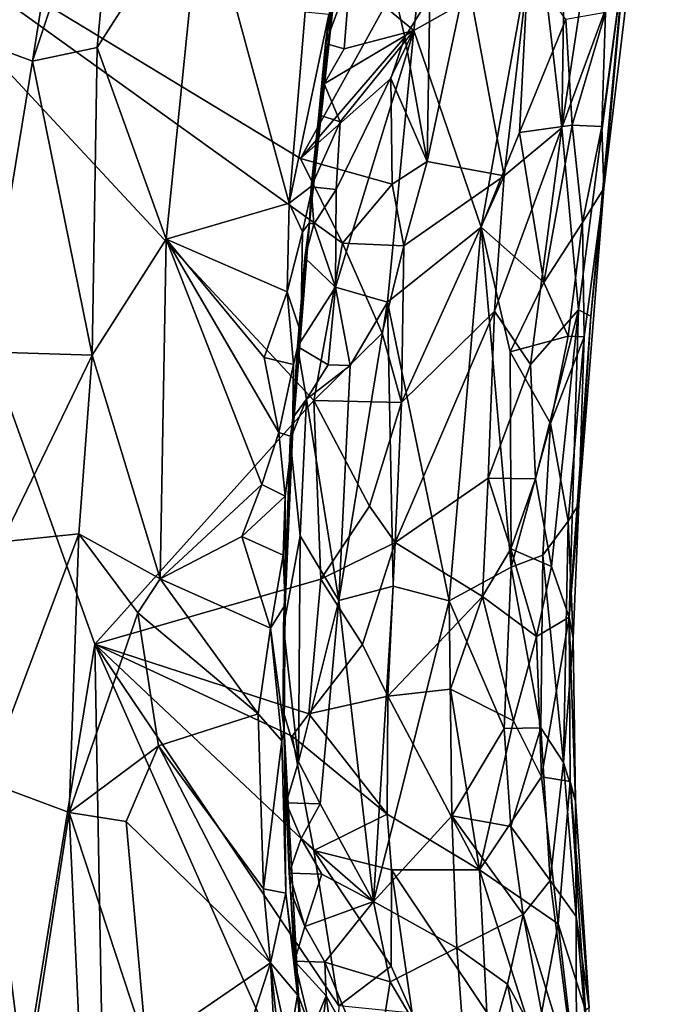
# Model space of a CAD drawing. Units: metres. Extents: x 24.09 to 31.13, y -2.26 to 6.34.
# Drawn here: x 30.13 to 30.85, y -0.28 to 0.84 of the extents above; entities that cross this region are included whole.
import ezdxf

# ---------------------------------------------------------------- set-up
doc = ezdxf.new("R2010")
doc.units = ezdxf.units.M

msp = doc.modelspace()

# ---------------------------------------------------------------- linework, layer by layer
at = {"layer": '1'}
for points in [[(30.0812, 1.0561, 0.4814), (30.0981, 0.8075, 0.352), (30.2029, 1.5553, 0.3195)], [(30.2029, 1.5553, 0.3195), (30.0981, 0.8075, 0.352), (30.263, 1.5491, 0.2111)], [(30.0981, 0.8075, 0.352), (30.1432, 0.791, 0.2626), (30.263, 1.5491, 0.2111)], [(30.263, 1.5491, 0.2111), (30.1432, 0.791, 0.2626), (30.2435, 1.0924, 0.167)], [(30.8191, 0.9207, -0.8187), (30.7938, 0.6459, -0.8951), (30.8525, 1.1347, -0.8784)], [(30.7938, 0.6459, -0.8951), (30.8173, 0.9092, -1.0726), (30.8525, 1.1347, -0.8784)], [(30.1432, 0.791, 0.2626), (30.2168, 0.8064, 0.1602), (30.2435, 1.0924, 0.167)], [(30.2435, 1.0924, 0.167), (30.2168, 0.8064, 0.1602), (30.3364, 0.993, 0.0638)], [(30.7163, 0.9673, -1.3669), (30.7514, 1.0746, -1.3329), (30.746, 0.7148, -1.2509)], [(30.746, 0.7148, -1.2509), (30.7514, 1.0746, -1.3329), (30.7897, 1.004, -1.2318)], [(29.9734, -1.3507, -1.4767), (29.8956, 1.0153, -1.5209), (30.214, 0.127, -1.503)], [(30.214, 0.127, -1.503), (29.8956, 1.0153, -1.5209), (30.4637, 0.4044, -1.5063)], [(30.4637, 0.4044, -1.5063), (29.8956, 1.0153, -1.5209), (30.4962, 0.5837, -1.5097)], [(30.4962, 0.5837, -1.5097), (29.8956, 1.0153, -1.5209), (30.4485, 0.6799, -1.5112)], [(29.8956, 1.0153, -1.5209), (30.5548, 0.8724, -1.5139), (30.4485, 0.6799, -1.5112)], [(30.746, 0.7148, -1.2509), (30.7897, 1.004, -1.2318), (30.8173, 0.9092, -1.0726)], [(30.2168, 0.8064, 0.1602), (30.2953, 0.5881, 0.0655), (30.3364, 0.993, 0.0638)], [(30.3364, 0.993, 0.0638), (30.2953, 0.5881, 0.0655), (30.4354, 0.6293, -0.0098)], [(30.3364, 0.993, 0.0638), (30.4354, 0.6293, -0.0098), (30.4537, 0.8465, -0.011)], [(30.6805, 0.6604, -1.3644), (30.6377, 0.8894, -1.4532), (30.7163, 0.9673, -1.3669)], [(30.6805, 0.6604, -1.3644), (30.7163, 0.9673, -1.3669), (30.746, 0.7148, -1.2509)], [(30.5045, 0.8861, -0.4231), (30.5776, 0.8259, -0.4632), (30.5931, 0.9578, -0.4637)], [(30.5931, 0.9578, -0.4637), (30.5776, 0.8259, -0.4632), (30.7075, 0.8995, -0.5776)], [(30.7958, 0.8463, -0.7492), (30.7916, 0.7164, -0.7999), (30.8191, 0.9207, -0.8187)], [(30.7916, 0.7164, -0.7999), (30.7938, 0.6459, -0.8951), (30.8191, 0.9207, -0.8187)], [(30.7649, 0.5075, -1.1191), (30.746, 0.7148, -1.2509), (30.8173, 0.9092, -1.0726)], [(30.7791, 0.5005, -1.0015), (30.7649, 0.5075, -1.1191), (30.8173, 0.9092, -1.0726)], [(30.7791, 0.5005, -1.0015), (30.8173, 0.9092, -1.0726), (30.7938, 0.6459, -0.8951)], [(30.4889, 0.9018, -0.3878), (30.4767, 0.8109, -0.3886), (30.5045, 0.8861, -0.4231)], [(30.4874, 0.8721, -0.124), (30.4767, 0.8109, -0.3886), (30.4889, 0.9018, -0.3878)], [(30.5776, 0.8259, -0.4632), (30.654, 0.6019, -0.5504), (30.7075, 0.8995, -0.5776)], [(30.7075, 0.8995, -0.5776), (30.654, 0.6019, -0.5504), (30.6978, 0.7095, -0.5904)], [(30.7075, 0.8995, -0.5776), (30.6978, 0.7095, -0.5904), (30.7504, 0.8382, -0.6456)], [(30.4767, 0.8109, -0.3886), (30.4983, 0.8049, -0.4243), (30.5045, 0.8861, -0.4231)], [(30.5776, 0.8259, -0.4632), (30.5045, 0.8861, -0.4231), (30.4983, 0.8049, -0.4243)], [(30.5928, 0.6764, -1.4716), (30.5957, 0.864, -1.493), (30.6377, 0.8894, -1.4532)], [(30.5928, 0.6764, -1.4716), (30.6377, 0.8894, -1.4532), (30.6805, 0.6604, -1.3644)], [(30.4485, 0.6799, -1.5112), (30.5548, 0.8724, -1.5139), (30.5674, 0.8182, -1.5104)], [(30.4587, 0.6066, -0.3659), (30.4691, 0.7298, -0.3935), (30.4874, 0.8721, -0.124)], [(30.4587, 0.6066, -0.3659), (30.4874, 0.8721, -0.124), (30.4623, 0.6495, -0.0482)], [(30.4805, 0.8438, -0.0444), (30.4623, 0.6495, -0.0482), (30.4874, 0.8721, -0.124)], [(30.4874, 0.8721, -0.124), (30.4691, 0.7298, -0.3935), (30.4767, 0.8109, -0.3886)], [(30.5674, 0.8182, -1.5104), (30.5548, 0.8724, -1.5139), (30.5957, 0.864, -1.493)], [(30.5928, 0.6764, -1.4716), (30.5674, 0.8182, -1.5104), (30.5957, 0.864, -1.493)], [(30.4537, 0.8465, -0.011), (30.4354, 0.6293, -0.0098), (30.4805, 0.8438, -0.0444)], [(30.4354, 0.6293, -0.0098), (30.4623, 0.6495, -0.0482), (30.4805, 0.8438, -0.0444)], [(30.7504, 0.8382, -0.6456), (30.7579, 0.7178, -0.684), (30.7958, 0.8463, -0.7492)], [(30.7958, 0.8463, -0.7492), (30.7579, 0.7178, -0.684), (30.7916, 0.7164, -0.7999)], [(30.7504, 0.8382, -0.6456), (30.6978, 0.7095, -0.5904), (30.7579, 0.7178, -0.684)], [(30.5776, 0.8259, -0.4632), (30.4755, 0.7652, -0.4114), (30.4935, 0.7218, -0.4256)], [(30.4755, 0.7652, -0.4114), (30.5776, 0.8259, -0.4632), (30.4983, 0.8049, -0.4243)], [(30.4883, 0.5336, -0.4278), (30.5776, 0.8259, -0.4632), (30.4889, 0.6448, -0.4258)], [(30.5776, 0.8259, -0.4632), (30.4883, 0.5336, -0.4278), (30.5476, 0.5164, -0.4623)], [(30.4889, 0.6448, -0.4258), (30.5776, 0.8259, -0.4632), (30.4935, 0.7218, -0.4256)], [(30.5776, 0.8259, -0.4632), (30.5476, 0.5164, -0.4623), (30.654, 0.6019, -0.5504)], [(30.0981, 0.8075, 0.352), (30.0885, 0.4599, 0.3121), (30.1432, 0.791, 0.2626)], [(30.5512, 0.7709, -1.5079), (30.4485, 0.6799, -1.5112), (30.5674, 0.8182, -1.5104)], [(30.4691, 0.7298, -0.3935), (30.4755, 0.7652, -0.4114), (30.4767, 0.8109, -0.3886)], [(30.4767, 0.8109, -0.3886), (30.4755, 0.7652, -0.4114), (30.4983, 0.8049, -0.4243)], [(30.5512, 0.7709, -1.5079), (30.5674, 0.8182, -1.5104), (30.5928, 0.6764, -1.4716)], [(30.1432, 0.791, 0.2626), (30.2111, 0.4561, 0.1317), (30.2168, 0.8064, 0.1602)], [(30.2168, 0.8064, 0.1602), (30.2111, 0.4561, 0.1317), (30.2953, 0.5881, 0.0655)], [(30.1432, 0.791, 0.2626), (30.0885, 0.4599, 0.3121), (30.2111, 0.4561, 0.1317)], [(30.4485, 0.6799, -1.5112), (30.5512, 0.7709, -1.5079), (30.5527, 0.6508, -1.4984)], [(30.4755, 0.7652, -0.4114), (30.4691, 0.7298, -0.3935), (30.4935, 0.7218, -0.4256)], [(30.5527, 0.6508, -1.4984), (30.5512, 0.7709, -1.5079), (30.5928, 0.6764, -1.4716)], [(30.4587, 0.6066, -0.3659), (30.4605, 0.6477, -0.3938), (30.4691, 0.7298, -0.3935)], [(30.4691, 0.7298, -0.3935), (30.4605, 0.6477, -0.3938), (30.4935, 0.7218, -0.4256)], [(30.4605, 0.6477, -0.3938), (30.4889, 0.6448, -0.4258), (30.4935, 0.7218, -0.4256)], [(30.6978, 0.7095, -0.5904), (30.7257, 0.5386, -0.6515), (30.7579, 0.7178, -0.684)], [(30.7257, 0.5386, -0.6515), (30.7696, 0.6071, -0.7426), (30.7579, 0.7178, -0.684)], [(30.7579, 0.7178, -0.684), (30.7696, 0.6071, -0.7426), (30.7916, 0.7164, -0.7999)], [(30.6978, 0.7095, -0.5904), (30.654, 0.6019, -0.5504), (30.7257, 0.5386, -0.6515)], [(30.7102, 0.4453, -1.2726), (30.6693, 0.506, -1.3577), (30.746, 0.7148, -1.2509)], [(30.6693, 0.506, -1.3577), (30.6805, 0.6604, -1.3644), (30.746, 0.7148, -1.2509)], [(30.7102, 0.4453, -1.2726), (30.746, 0.7148, -1.2509), (30.7649, 0.5075, -1.1191)], [(30.7696, 0.6071, -0.7426), (30.7938, 0.6459, -0.8951), (30.7916, 0.7164, -0.7999)], [(30.4962, 0.5837, -1.5097), (30.4485, 0.6799, -1.5112), (30.5527, 0.6508, -1.4984)], [(30.5659, 0.5807, -1.4887), (30.5527, 0.6508, -1.4984), (30.5928, 0.6764, -1.4716)], [(30.6805, 0.6604, -1.3644), (30.5659, 0.5807, -1.4887), (30.5928, 0.6764, -1.4716)], [(30.5659, 0.5807, -1.4887), (30.4962, 0.5837, -1.5097), (30.5527, 0.6508, -1.4984)], [(30.5634, 0.4021, -1.4778), (30.5659, 0.5807, -1.4887), (30.6805, 0.6604, -1.3644)], [(30.5634, 0.4021, -1.4778), (30.6805, 0.6604, -1.3644), (30.6693, 0.506, -1.3577)], [(30.4354, 0.6293, -0.0098), (30.4507, 0.5965, -0.0306), (30.4623, 0.6495, -0.0482)], [(30.4507, 0.5965, -0.0306), (30.4587, 0.6066, -0.3659), (30.4623, 0.6495, -0.0482)], [(30.4605, 0.6477, -0.3938), (30.4587, 0.6066, -0.3659), (30.4636, 0.6054, -0.414)], [(30.4605, 0.6477, -0.3938), (30.4636, 0.6054, -0.414), (30.4889, 0.6448, -0.4258)], [(30.4636, 0.6054, -0.414), (30.4883, 0.5336, -0.4278), (30.4889, 0.6448, -0.4258)], [(30.7716, 0.4768, -0.8047), (30.7654, 0.2864, -0.8907), (30.7938, 0.6459, -0.8951)], [(30.7654, 0.2864, -0.8907), (30.7791, 0.5005, -1.0015), (30.7938, 0.6459, -0.8951)], [(30.7696, 0.6071, -0.7426), (30.7716, 0.4768, -0.8047), (30.7938, 0.6459, -0.8951)], [(30.2953, 0.5881, 0.0655), (30.4333, 0.5283, -0.0148), (30.4354, 0.6293, -0.0098)], [(30.4333, 0.5283, -0.0148), (30.4507, 0.5965, -0.0306), (30.4354, 0.6293, -0.0098)], [(30.4488, 0.4813, -0.055), (30.4398, 0.3847, -0.3334), (30.4587, 0.6066, -0.3659)], [(30.4398, 0.3847, -0.3334), (30.4535, 0.5667, -0.3964), (30.4587, 0.6066, -0.3659)], [(30.4507, 0.5965, -0.0306), (30.4488, 0.4813, -0.055), (30.4587, 0.6066, -0.3659)], [(30.4587, 0.6066, -0.3659), (30.4535, 0.5667, -0.3964), (30.4636, 0.6054, -0.414)], [(30.7257, 0.5386, -0.6515), (30.7531, 0.4776, -0.7258), (30.7696, 0.6071, -0.7426)], [(30.7696, 0.6071, -0.7426), (30.7531, 0.4776, -0.7258), (30.7716, 0.4768, -0.8047)], [(30.4507, 0.5965, -0.0306), (30.4333, 0.5283, -0.0148), (30.4488, 0.4813, -0.055)], [(30.4535, 0.5667, -0.3964), (30.4883, 0.5336, -0.4278), (30.4636, 0.6054, -0.414)], [(30.5476, 0.5164, -0.4623), (30.6176, 0.1764, -0.5378), (30.654, 0.6019, -0.5504)], [(30.654, 0.6019, -0.5504), (30.6176, 0.1764, -0.5378), (30.6883, 0.2145, -0.6219)], [(30.6871, 0.4597, -0.6013), (30.654, 0.6019, -0.5504), (30.6883, 0.2145, -0.6219)], [(30.654, 0.6019, -0.5504), (30.6871, 0.4597, -0.6013), (30.7257, 0.5386, -0.6515)], [(30.2111, 0.4561, 0.1317), (30.2887, 0.2015, 0.0624), (30.2953, 0.5881, 0.0655)], [(30.2953, 0.5881, 0.0655), (30.2887, 0.2015, 0.0624), (30.4044, 0.3089, -0.0018)], [(30.2953, 0.5881, 0.0655), (30.4044, 0.3089, -0.0018), (30.4238, 0.3678, -0.0164)], [(30.4071, 0.4533, 0.0009), (30.2953, 0.5881, 0.0655), (30.4238, 0.3678, -0.0164)], [(30.2953, 0.5881, 0.0655), (30.4071, 0.4533, 0.0009), (30.4333, 0.5283, -0.0148)], [(30.4637, 0.4044, -1.5063), (30.4962, 0.5837, -1.5097), (30.5415, 0.481, -1.4968)], [(30.5415, 0.481, -1.4968), (30.4962, 0.5837, -1.5097), (30.5659, 0.5807, -1.4887)], [(30.5415, 0.481, -1.4968), (30.5659, 0.5807, -1.4887), (30.5634, 0.4021, -1.4778)], [(30.4398, 0.3847, -0.3334), (30.4451, 0.466, -0.3764), (30.4535, 0.5667, -0.3964)], [(30.4535, 0.5667, -0.3964), (30.4451, 0.466, -0.3764), (30.4883, 0.5336, -0.4278)], [(30.7257, 0.5386, -0.6515), (30.6871, 0.4597, -0.6013), (30.7531, 0.4776, -0.7258)], [(30.4333, 0.5283, -0.0148), (30.4071, 0.4533, 0.0009), (30.4403, 0.4453, -0.0325)], [(30.4333, 0.5283, -0.0148), (30.4403, 0.4453, -0.0325), (30.4488, 0.4813, -0.055)], [(30.4451, 0.466, -0.3764), (30.4798, 0.445, -0.4268), (30.4883, 0.5336, -0.4278)], [(30.5051, 0.4444, -0.4379), (30.4883, 0.5336, -0.4278), (30.4798, 0.445, -0.4268)], [(30.4883, 0.5336, -0.4278), (30.5051, 0.4444, -0.4379), (30.5476, 0.5164, -0.4623)], [(30.4922, 0.1765, -0.4369), (30.5541, 0.1931, -0.4789), (30.5476, 0.5164, -0.4623)], [(30.5051, 0.4444, -0.4379), (30.4922, 0.1765, -0.4369), (30.5476, 0.5164, -0.4623)], [(30.5476, 0.5164, -0.4623), (30.5541, 0.1931, -0.4789), (30.6176, 0.1764, -0.5378)], [(30.5561, 0.2426, -1.4741), (30.5634, 0.4021, -1.4778), (30.6693, 0.506, -1.3577)], [(30.5561, 0.2426, -1.4741), (30.6693, 0.506, -1.3577), (30.6622, 0.3159, -1.3444)], [(30.6622, 0.3159, -1.3444), (30.6693, 0.506, -1.3577), (30.7102, 0.4453, -1.2726)], [(30.716, 0.3154, -1.2359), (30.7102, 0.4453, -1.2726), (30.7649, 0.5075, -1.1191)], [(30.7342, 0.2154, -1.1622), (30.716, 0.3154, -1.2359), (30.7649, 0.5075, -1.1191)], [(30.7342, 0.2154, -1.1622), (30.7649, 0.5075, -1.1191), (30.7542, 0.1576, -1.0426)], [(30.7542, 0.1576, -1.0426), (30.7649, 0.5075, -1.1191), (30.7791, 0.5005, -1.0015)], [(30.7654, 0.2864, -0.8907), (30.7542, 0.1576, -1.0426), (30.7791, 0.5005, -1.0015)], [(30.4403, 0.4453, -0.0325), (30.4391, 0.3629, -0.0531), (30.4488, 0.4813, -0.055)], [(30.4391, 0.3629, -0.0531), (30.4398, 0.3847, -0.3334), (30.4488, 0.4813, -0.055)], [(30.4637, 0.4044, -1.5063), (30.5415, 0.481, -1.4968), (30.5634, 0.4021, -1.4778)], [(30.6871, 0.4597, -0.6013), (30.7331, 0.3782, -0.6894), (30.7531, 0.4776, -0.7258)], [(30.7531, 0.4776, -0.7258), (30.7331, 0.3782, -0.6894), (30.7716, 0.4768, -0.8047)], [(30.7331, 0.3782, -0.6894), (30.7531, 0.2672, -0.7875), (30.7716, 0.4768, -0.8047)], [(30.7716, 0.4768, -0.8047), (30.7531, 0.2672, -0.7875), (30.7654, 0.2864, -0.8907)], [(30.0885, 0.4599, 0.3121), (30.1081, 0.2435, 0.2603), (30.2111, 0.4561, 0.1317)], [(30.4451, 0.466, -0.3764), (30.4398, 0.3847, -0.3334), (30.4554, 0.406, -0.4148)], [(30.4451, 0.466, -0.3764), (30.4554, 0.406, -0.4148), (30.4798, 0.445, -0.4268)], [(30.1961, 0.2524, 0.1439), (30.2111, 0.4561, 0.1317), (30.1081, 0.2435, 0.2603)], [(30.2111, 0.4561, 0.1317), (30.1961, 0.2524, 0.1439), (30.2887, 0.2015, 0.0624)], [(30.4071, 0.4533, 0.0009), (30.4238, 0.3678, -0.0164), (30.4403, 0.4453, -0.0325)], [(30.6871, 0.4597, -0.6013), (30.6883, 0.2145, -0.6219), (30.7331, 0.3782, -0.6894)], [(30.4403, 0.4453, -0.0325), (30.4238, 0.3678, -0.0164), (30.4391, 0.3629, -0.0531)], [(30.4554, 0.406, -0.4148), (30.5051, 0.4444, -0.4379), (30.4798, 0.445, -0.4268)], [(30.4922, 0.1765, -0.4369), (30.5051, 0.4444, -0.4379), (30.4554, 0.406, -0.4148)], [(30.6622, 0.3159, -1.3444), (30.7102, 0.4453, -1.2726), (30.716, 0.3154, -1.2359)], [(30.214, 0.127, -1.503), (30.4637, 0.4044, -1.5063), (30.4717, 0.2011, -1.503)], [(30.4366, 0.36, -0.3788), (30.4479, 0.2505, -0.4155), (30.4554, 0.406, -0.4148)], [(30.4398, 0.3847, -0.3334), (30.4366, 0.36, -0.3788), (30.4554, 0.406, -0.4148)], [(30.4479, 0.2505, -0.4155), (30.4922, 0.1765, -0.4369), (30.4554, 0.406, -0.4148)], [(30.4717, 0.2011, -1.503), (30.4637, 0.4044, -1.5063), (30.5269, 0.2841, -1.4971)], [(30.5269, 0.2841, -1.4971), (30.4637, 0.4044, -1.5063), (30.5634, 0.4021, -1.4778)], [(30.5561, 0.2426, -1.4741), (30.5269, 0.2841, -1.4971), (30.5634, 0.4021, -1.4778)], [(30.4311, 0.1718, -0.0566), (30.4366, 0.36, -0.3788), (30.4398, 0.3847, -0.3334)], [(30.4391, 0.3629, -0.0531), (30.4311, 0.1718, -0.0566), (30.4398, 0.3847, -0.3334)], [(30.6883, 0.2145, -0.6219), (30.7243, 0.2283, -0.6897), (30.7331, 0.3782, -0.6894)], [(30.7331, 0.3782, -0.6894), (30.7243, 0.2283, -0.6897), (30.7531, 0.2672, -0.7875)], [(30.4238, 0.3678, -0.0164), (30.4044, 0.3089, -0.0018), (30.4311, 0.2955, -0.0333)], [(30.4238, 0.3678, -0.0164), (30.4311, 0.2955, -0.0333), (30.4391, 0.3629, -0.0531)], [(30.4366, 0.36, -0.3788), (30.4289, 0.1466, -0.3786), (30.4479, 0.2505, -0.4155)], [(30.4311, 0.1718, -0.0566), (30.4289, 0.1466, -0.3786), (30.4366, 0.36, -0.3788)], [(30.4311, 0.2955, -0.0333), (30.4311, 0.1718, -0.0566), (30.4391, 0.3629, -0.0531)], [(30.6558, 0.1812, -1.3445), (30.5561, 0.2426, -1.4741), (30.6622, 0.3159, -1.3444)], [(30.6558, 0.1812, -1.3445), (30.6622, 0.3159, -1.3444), (30.6879, 0.2356, -1.2895)], [(30.6879, 0.2356, -1.2895), (30.6622, 0.3159, -1.3444), (30.716, 0.3154, -1.2359)], [(30.6879, 0.2356, -1.2895), (30.716, 0.3154, -1.2359), (30.7342, 0.2154, -1.1622)], [(30.2887, 0.2015, 0.0624), (30.3814, 0.2495, 0.0114), (30.4044, 0.3089, -0.0018)], [(30.4044, 0.3089, -0.0018), (30.3814, 0.2495, 0.0114), (30.4311, 0.2955, -0.0333)], [(30.3814, 0.2495, 0.0114), (30.4287, 0.2282, -0.0339), (30.4311, 0.2955, -0.0333)], [(30.4311, 0.2955, -0.0333), (30.4287, 0.2282, -0.0339), (30.4311, 0.1718, -0.0566)], [(30.4717, 0.2011, -1.503), (30.5269, 0.2841, -1.4971), (30.5561, 0.2426, -1.4741)], [(30.7531, 0.2672, -0.7875), (30.7591, 0.1336, -0.8626), (30.7654, 0.2864, -0.8907)], [(30.7591, 0.1336, -0.8626), (30.7542, 0.1576, -1.0426), (30.7654, 0.2864, -0.8907)], [(30.7243, 0.2283, -0.6897), (30.7481, -0.0077, -0.7749), (30.7531, 0.2672, -0.7875)], [(30.7531, 0.2672, -0.7875), (30.7481, -0.0077, -0.7749), (30.7591, 0.1336, -0.8626)], [(30.1849, -0.0647, 0.1582), (30.1961, 0.2524, 0.1439), (30.0902, -0.0295, 0.2926)], [(30.1081, 0.2435, 0.2603), (30.0902, -0.0295, 0.2926), (30.1961, 0.2524, 0.1439)], [(30.1961, 0.2524, 0.1439), (30.1849, -0.0647, 0.1582), (30.263, 0.1625, 0.0804)], [(30.1961, 0.2524, 0.1439), (30.263, 0.1625, 0.0804), (30.2887, 0.2015, 0.0624)], [(30.3814, 0.2495, 0.0114), (30.2887, 0.2015, 0.0624), (30.4142, 0.1453, -0.0126)], [(30.3814, 0.2495, 0.0114), (30.4142, 0.1453, -0.0126), (30.4287, 0.2282, -0.0339)], [(30.4289, 0.1466, -0.3786), (30.4463, -0.0069, -0.4121), (30.4479, 0.2505, -0.4155)], [(30.4463, -0.0069, -0.4121), (30.4922, 0.1765, -0.4369), (30.4479, 0.2505, -0.4155)], [(30.5189, 0.1264, -1.4993), (30.4717, 0.2011, -1.503), (30.5561, 0.2426, -1.4741)], [(30.5189, 0.1264, -1.4993), (30.5561, 0.2426, -1.4741), (30.5477, 0.0676, -1.4743)], [(30.5477, 0.0676, -1.4743), (30.5561, 0.2426, -1.4741), (30.6558, 0.1812, -1.3445)], [(30.6558, 0.1812, -1.3445), (30.6879, 0.2356, -1.2895), (30.7171, 0.1355, -1.2113)], [(30.7171, 0.1355, -1.2113), (30.6879, 0.2356, -1.2895), (30.7342, 0.2154, -1.1622)], [(30.4287, 0.2282, -0.0339), (30.4142, 0.1453, -0.0126), (30.4311, 0.1718, -0.0566)], [(30.6883, 0.2145, -0.6219), (30.722, 0.0317, -0.6871), (30.7243, 0.2283, -0.6897)], [(30.7243, 0.2283, -0.6897), (30.722, 0.0317, -0.6871), (30.7481, -0.0077, -0.7749)], [(30.6176, 0.1764, -0.5378), (30.6804, 0.0309, -0.6088), (30.6883, 0.2145, -0.6219)], [(30.6883, 0.2145, -0.6219), (30.6804, 0.0309, -0.6088), (30.722, 0.0317, -0.6871)], [(30.7171, 0.1355, -1.2113), (30.7342, 0.2154, -1.1622), (30.7542, 0.1576, -1.0426)], [(30.4577, 0.0476, -1.5009), (30.214, 0.127, -1.503), (30.4717, 0.2011, -1.503)], [(30.2887, 0.2015, 0.0624), (30.263, 0.1625, 0.0804), (30.4003, 0.0478, 0.0016)], [(30.2887, 0.2015, 0.0624), (30.4003, 0.0478, 0.0016), (30.4142, 0.1453, -0.0126)], [(30.4577, 0.0476, -1.5009), (30.4717, 0.2011, -1.503), (30.5189, 0.1264, -1.4993)], [(30.4922, 0.1765, -0.4369), (30.5317, -0.1661, -0.4512), (30.5541, 0.1931, -0.4789)], [(30.5541, 0.1931, -0.4789), (30.5317, -0.1661, -0.4512), (30.6176, 0.1764, -0.5378)], [(30.6192, 0.0758, -1.3931), (30.5477, 0.0676, -1.4743), (30.6558, 0.1812, -1.3445)], [(30.6192, 0.0758, -1.3931), (30.6558, 0.1812, -1.3445), (30.6911, 0.0396, -1.2745)], [(30.6911, 0.0396, -1.2745), (30.6558, 0.1812, -1.3445), (30.7171, 0.1355, -1.2113)], [(30.4142, 0.1453, -0.0126), (30.4299, 0.0296, -0.0487), (30.4311, 0.1718, -0.0566)], [(30.4299, 0.0296, -0.0487), (30.4289, 0.1466, -0.3786), (30.4311, 0.1718, -0.0566)], [(30.4922, 0.1765, -0.4369), (30.4463, -0.0069, -0.4121), (30.4708, -0.0549, -0.4232)], [(30.5317, -0.1661, -0.4512), (30.4922, 0.1765, -0.4369), (30.4708, -0.0549, -0.4232)], [(30.5317, -0.1661, -0.4512), (30.6207, -0.0687, -0.5349), (30.6176, 0.1764, -0.5378)], [(30.6176, 0.1764, -0.5378), (30.6207, -0.0687, -0.5349), (30.6804, 0.0309, -0.6088)], [(30.1849, -0.0647, 0.1582), (30.2865, 0.0113, 0.0652), (30.263, 0.1625, 0.0804)], [(30.263, 0.1625, 0.0804), (30.2865, 0.0113, 0.0652), (30.4003, 0.0478, 0.0016)], [(30.7229, -0.0243, -1.2025), (30.7171, 0.1355, -1.2113), (30.7542, 0.1576, -1.0426)], [(30.7229, -0.0243, -1.2025), (30.7542, 0.1576, -1.0426), (30.7554, -0.0294, -1.0421)], [(30.7554, -0.0294, -1.0421), (30.7542, 0.1576, -1.0426), (30.7617, -0.0518, -0.8792)], [(30.7617, -0.0518, -0.8792), (30.7542, 0.1576, -1.0426), (30.7591, 0.1336, -0.8626)], [(30.4299, 0.0296, -0.0487), (30.4285, 0.0508, -0.3776), (30.4289, 0.1466, -0.3786)], [(30.4289, 0.1466, -0.3786), (30.4285, 0.0508, -0.3776), (30.4463, -0.0069, -0.4121)], [(30.4142, 0.1453, -0.0126), (30.4003, 0.0478, 0.0016), (30.4271, 0.017, -0.0311)], [(30.4142, 0.1453, -0.0126), (30.4271, 0.017, -0.0311), (30.4299, 0.0296, -0.0487)], [(30.6911, 0.0396, -1.2745), (30.7171, 0.1355, -1.2113), (30.7229, -0.0243, -1.2025)], [(29.9734, -1.3507, -1.4767), (30.214, 0.127, -1.503), (30.2415, -1.3815, -1.4745)], [(30.2415, -1.3815, -1.4745), (30.214, 0.127, -1.503), (30.4836, -0.4817, -1.4906)], [(30.214, 0.127, -1.503), (30.4634, -0.108, -1.4976), (30.492, -0.2848, -1.494)], [(30.4634, -0.108, -1.4976), (30.214, 0.127, -1.503), (30.439, 0.0221, -1.5006)], [(30.439, 0.0221, -1.5006), (30.214, 0.127, -1.503), (30.4577, 0.0476, -1.5009)], [(30.214, 0.127, -1.503), (30.492, -0.2848, -1.494), (30.4836, -0.4817, -1.4906)], [(30.4577, 0.0476, -1.5009), (30.5189, 0.1264, -1.4993), (30.5477, 0.0676, -1.4743)], [(30.7481, -0.0077, -0.7749), (30.7617, -0.0518, -0.8792), (30.7591, 0.1336, -0.8626)], [(30.5472, -0.0668, -1.4764), (30.4577, 0.0476, -1.5009), (30.5477, 0.0676, -1.4743)], [(30.5472, -0.0668, -1.4764), (30.5477, 0.0676, -1.4743), (30.6521, -0.1299, -1.3557)], [(30.6192, 0.0758, -1.3931), (30.6521, -0.1299, -1.3557), (30.5477, 0.0676, -1.4743)], [(30.6521, -0.1299, -1.3557), (30.6192, 0.0758, -1.3931), (30.6911, 0.0396, -1.2745)], [(30.4003, 0.0478, 0.0016), (30.2865, 0.0113, 0.0652), (30.4061, -0.1516, 0.0061)], [(30.4003, 0.0478, 0.0016), (30.4061, -0.1516, 0.0061), (30.4271, 0.017, -0.0311)], [(30.4285, 0.0508, -0.3776), (30.4321, -0.0539, -0.3741), (30.4463, -0.0069, -0.4121)], [(30.4285, 0.0508, -0.3776), (30.4299, 0.0296, -0.0487), (30.4321, -0.0539, -0.3741)], [(30.5472, -0.0668, -1.4764), (30.439, 0.0221, -1.5006), (30.4577, 0.0476, -1.5009)], [(30.6521, -0.1299, -1.3557), (30.6911, 0.0396, -1.2745), (30.7229, -0.0243, -1.2025)], [(30.4271, 0.017, -0.0311), (30.4318, -0.1566, -0.0201), (30.4299, 0.0296, -0.0487)], [(30.4321, -0.0539, -0.3741), (30.4299, 0.0296, -0.0487), (30.4369, -0.1542, -0.3278)], [(30.4299, 0.0296, -0.0487), (30.4318, -0.1566, -0.0201), (30.446, -0.274, -0.2961)], [(30.4369, -0.1542, -0.3278), (30.4299, 0.0296, -0.0487), (30.446, -0.274, -0.2961)], [(30.6804, 0.0309, -0.6088), (30.6207, -0.0687, -0.5349), (30.6881, -0.0806, -0.6148)], [(30.6804, 0.0309, -0.6088), (30.6881, -0.0806, -0.6148), (30.722, 0.0317, -0.6871)], [(30.722, 0.0317, -0.6871), (30.6881, -0.0806, -0.6148), (30.7328, -0.142, -0.7037)], [(30.722, 0.0317, -0.6871), (30.7328, -0.142, -0.7037), (30.7481, -0.0077, -0.7749)], [(30.25, -0.0748, 0.0961), (30.2865, 0.0113, 0.0652), (30.1849, -0.0647, 0.1582)], [(30.25, -0.0748, 0.0961), (30.4144, -0.2358, 0.0001), (30.2865, 0.0113, 0.0652)], [(30.2865, 0.0113, 0.0652), (30.4144, -0.2358, 0.0001), (30.4061, -0.1516, 0.0061)], [(30.4271, 0.017, -0.0311), (30.4061, -0.1516, 0.0061), (30.4318, -0.1566, -0.0201)], [(30.4634, -0.108, -1.4976), (30.439, 0.0221, -1.5006), (30.5472, -0.0668, -1.4764)], [(30.4463, -0.0069, -0.4121), (30.4321, -0.0539, -0.3741), (30.4708, -0.0549, -0.4232)], [(30.7481, -0.0077, -0.7749), (30.7328, -0.142, -0.7037), (30.7622, -0.1833, -0.8208)], [(30.7481, -0.0077, -0.7749), (30.7622, -0.1833, -0.8208), (30.7617, -0.0518, -0.8792)], [(30.0902, -0.0295, 0.2926), (30.0848, -0.4868, 0.3947), (30.1353, -0.3847, 0.2675)], [(30.0902, -0.0295, 0.2926), (30.1353, -0.3847, 0.2675), (30.1849, -0.0647, 0.1582)], [(30.6521, -0.1299, -1.3557), (30.7229, -0.0243, -1.2025), (30.742, -0.1915, -1.1648)], [(30.742, -0.1915, -1.1648), (30.7229, -0.0243, -1.2025), (30.7554, -0.0294, -1.0421)], [(30.742, -0.1915, -1.1648), (30.7554, -0.0294, -1.0421), (30.7731, -0.2898, -1.0196)], [(30.7554, -0.0294, -1.0421), (30.7617, -0.0518, -0.8792), (30.7773, -0.2873, -0.9221)], [(30.7731, -0.2898, -1.0196), (30.7554, -0.0294, -1.0421), (30.7773, -0.2873, -0.9221)], [(30.4321, -0.0539, -0.3741), (30.4356, -0.134, -0.3716), (30.4492, -0.0944, -0.4097)], [(30.4321, -0.0539, -0.3741), (30.4492, -0.0944, -0.4097), (30.4708, -0.0549, -0.4232)], [(30.4356, -0.134, -0.3716), (30.4321, -0.0539, -0.3741), (30.4369, -0.1542, -0.3278)], [(30.4492, -0.0944, -0.4097), (30.5317, -0.1661, -0.4512), (30.4708, -0.0549, -0.4232)], [(30.7617, -0.0518, -0.8792), (30.7622, -0.1833, -0.8208), (30.7773, -0.2873, -0.9221)], [(30.2018, -0.4267, 0.1804), (30.1849, -0.0647, 0.1582), (30.1353, -0.3847, 0.2675)], [(30.25, -0.0748, 0.0961), (30.1849, -0.0647, 0.1582), (30.2729, -0.3328, 0.096)], [(30.1849, -0.0647, 0.1582), (30.2018, -0.4267, 0.1804), (30.2729, -0.3328, 0.096)], [(30.552, -0.1301, -1.4762), (30.4634, -0.108, -1.4976), (30.5472, -0.0668, -1.4764)], [(30.552, -0.1301, -1.4762), (30.5472, -0.0668, -1.4764), (30.6521, -0.1299, -1.3557)], [(30.25, -0.0748, 0.0961), (30.2729, -0.3328, 0.096), (30.4144, -0.2358, 0.0001)], [(30.6207, -0.0687, -0.5349), (30.5317, -0.1661, -0.4512), (30.6265, -0.2188, -0.53)], [(30.6207, -0.0687, -0.5349), (30.6265, -0.2188, -0.53), (30.702, -0.1809, -0.6293)], [(30.6881, -0.0806, -0.6148), (30.6207, -0.0687, -0.5349), (30.702, -0.1809, -0.6293)], [(30.6881, -0.0806, -0.6148), (30.702, -0.1809, -0.6293), (30.7328, -0.142, -0.7037)], [(30.4492, -0.0944, -0.4097), (30.4356, -0.134, -0.3716), (30.4725, -0.135, -0.4213)], [(30.5317, -0.1661, -0.4512), (30.4492, -0.0944, -0.4097), (30.4725, -0.135, -0.4213)], [(30.492, -0.2848, -1.494), (30.4634, -0.108, -1.4976), (30.5517, -0.2399, -1.4793)], [(30.5517, -0.2399, -1.4793), (30.4634, -0.108, -1.4976), (30.552, -0.1301, -1.4762)], [(30.4356, -0.134, -0.3716), (30.4369, -0.1542, -0.3278), (30.4534, -0.1944, -0.4065)], [(30.4356, -0.134, -0.3716), (30.4534, -0.1944, -0.4065), (30.4725, -0.135, -0.4213)], [(30.5756, -0.2934, -1.4588), (30.5517, -0.2399, -1.4793), (30.552, -0.1301, -1.4762)], [(30.552, -0.1301, -1.4762), (30.6521, -0.1299, -1.3557), (30.6606, -0.2925, -1.3548)], [(30.5756, -0.2934, -1.4588), (30.552, -0.1301, -1.4762), (30.6606, -0.2925, -1.3548)], [(30.6606, -0.2925, -1.3548), (30.6521, -0.1299, -1.3557), (30.716, -0.3302, -1.259)], [(30.716, -0.3302, -1.259), (30.6521, -0.1299, -1.3557), (30.742, -0.1915, -1.1648)], [(30.4534, -0.1944, -0.4065), (30.5317, -0.1661, -0.4512), (30.4725, -0.135, -0.4213)], [(30.7328, -0.142, -0.7037), (30.702, -0.1809, -0.6293), (30.7628, -0.3782, -0.7472)], [(30.7328, -0.142, -0.7037), (30.7628, -0.3782, -0.7472), (30.7622, -0.1833, -0.8208)], [(30.4061, -0.1516, 0.0061), (30.4144, -0.2358, 0.0001), (30.4318, -0.1566, -0.0201)], [(30.4318, -0.1566, -0.0201), (30.4144, -0.2358, 0.0001), (30.445, -0.2724, -0.0414)], [(30.4318, -0.1566, -0.0201), (30.445, -0.2724, -0.0414), (30.446, -0.274, -0.2961)], [(30.4416, -0.2341, -0.3677), (30.4369, -0.1542, -0.3278), (30.446, -0.274, -0.2961)], [(30.4369, -0.1542, -0.3278), (30.4416, -0.2341, -0.3677), (30.4534, -0.1944, -0.4065)], [(30.5317, -0.1661, -0.4512), (30.4534, -0.1944, -0.4065), (30.4761, -0.235, -0.4179)], [(30.5505, -0.2575, -0.459), (30.5317, -0.1661, -0.4512), (30.4761, -0.235, -0.4179)], [(30.5317, -0.1661, -0.4512), (30.5505, -0.2575, -0.459), (30.6265, -0.2188, -0.53)], [(30.6265, -0.2188, -0.53), (30.684, -0.2604, -0.5923), (30.702, -0.1809, -0.6293)], [(30.702, -0.1809, -0.6293), (30.684, -0.2604, -0.5923), (30.7341, -0.3519, -0.6678)], [(30.702, -0.1809, -0.6293), (30.7341, -0.3519, -0.6678), (30.7628, -0.3782, -0.7472)], [(30.7622, -0.1833, -0.8208), (30.7628, -0.3782, -0.7472), (30.7769, -0.3438, -0.8338)], [(30.7622, -0.1833, -0.8208), (30.7769, -0.3438, -0.8338), (30.7773, -0.2873, -0.9221)], [(30.4534, -0.1944, -0.4065), (30.4416, -0.2341, -0.3677), (30.4761, -0.235, -0.4179)], [(30.716, -0.3302, -1.259), (30.742, -0.1915, -1.1648), (30.768, -0.4155, -1.1387)], [(30.768, -0.4155, -1.1387), (30.742, -0.1915, -1.1648), (30.7731, -0.2898, -1.0196)], [(30.5505, -0.2575, -0.459), (30.6404, -0.4103, -0.5213), (30.6265, -0.2188, -0.53)], [(30.6265, -0.2188, -0.53), (30.6404, -0.4103, -0.5213), (30.684, -0.2604, -0.5923)], [(30.4416, -0.2341, -0.3677), (30.446, -0.274, -0.2961), (30.461, -0.3143, -0.4018)], [(30.4416, -0.2341, -0.3677), (30.461, -0.3143, -0.4018), (30.4775, -0.2734, -0.416)], [(30.4761, -0.235, -0.4179), (30.4416, -0.2341, -0.3677), (30.4775, -0.2734, -0.416)], [(30.5323, -0.3714, -0.438), (30.5505, -0.2575, -0.459), (30.4761, -0.235, -0.4179)], [(30.5323, -0.3714, -0.438), (30.4761, -0.235, -0.4179), (30.4775, -0.2734, -0.416)], [(30.4144, -0.2358, 0.0001), (30.2729, -0.3328, 0.096), (30.3247, -0.5132, 0.0779)], [(30.4144, -0.2358, 0.0001), (30.3247, -0.5132, 0.0779), (30.4239, -0.4179, 0.0166)], [(30.4144, -0.2358, 0.0001), (30.4239, -0.4179, 0.0166), (30.4289, -0.3741, 0.0082)], [(30.4144, -0.2358, 0.0001), (30.4289, -0.3741, 0.0082), (30.435, -0.3319, -0.002)], [(30.4144, -0.2358, 0.0001), (30.435, -0.3319, -0.002), (30.445, -0.2724, -0.0414)], [(30.492, -0.2848, -1.494), (30.5517, -0.2399, -1.4793), (30.5756, -0.2934, -1.4588)], [(30.5505, -0.2575, -0.459), (30.5323, -0.3714, -0.438), (30.6404, -0.4103, -0.5213)], [(30.684, -0.2604, -0.5923), (30.6404, -0.4103, -0.5213), (30.7035, -0.3609, -0.6045)], [(30.684, -0.2604, -0.5923), (30.7035, -0.3609, -0.6045), (30.7341, -0.3519, -0.6678)], [(30.445, -0.2724, -0.0414), (30.435, -0.3319, -0.002), (30.4537, -0.3725, -0.0364)], [(30.446, -0.274, -0.2961), (30.445, -0.2724, -0.0414), (30.4537, -0.3725, -0.0364)], [(30.446, -0.274, -0.2961), (30.4516, -0.353, -0.3606), (30.461, -0.3143, -0.4018)], [(30.446, -0.274, -0.2961), (30.4537, -0.3725, -0.0364), (30.4637, -0.4569, -0.0313)], [(30.4516, -0.353, -0.3606), (30.446, -0.274, -0.2961), (30.4637, -0.4569, -0.0313)], [(30.461, -0.3143, -0.4018), (30.4651, -0.3697, -0.4001), (30.4775, -0.2734, -0.416)], [(30.4651, -0.3697, -0.4001), (30.4947, -0.406, -0.4166), (30.4775, -0.2734, -0.416)], [(30.4947, -0.406, -0.4166), (30.5323, -0.3714, -0.438), (30.4775, -0.2734, -0.416)]]:
    msp.add_3dface(points, dxfattribs=at)

doc.saveas('drawing.dxf')
